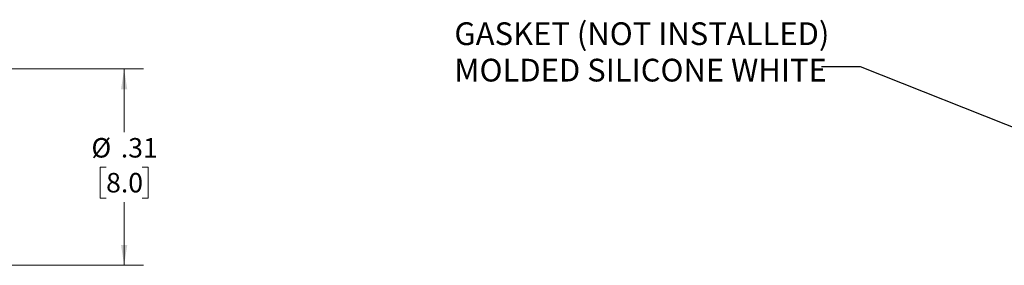
# Model space of a CAD drawing. Units: inches. Extents: x 0.3 to 29.7, y 0.3 to 21.7.
# Drawn here: x 15.2 to 21.6, y 15.7 to 17.3 of the extents above; entities that cross this region are included whole.
import ezdxf

# ---------------------------------------------------------------- set-up
doc = ezdxf.new("R2010")
doc.units = ezdxf.units.IN
doc.header["$MEASUREMENT"] = 0
doc.styles.add('SLDTEXTSTYLE0', font='TXT', dxfattribs={"width": 0.75})
doc.dimstyles.new('SLDDIMSTYLE0', dxfattribs={"dimtxt": 0.18, "dimasz": 0.13, "dimexe": 0, "dimexo": 0.0625, "dimgap": 0, "dimtad": 0, "dimtih": 1, "dimtoh": 1, "dimdec": 0, "dimrnd": 1e-09, "dimzin": 0, "dimdsep": 46, "dimtxsty": 'Standard', "dimsah": 1, "dimcen": 0.09, "dimadec": 0, "dimazin": 0, "dimtfac": 0.13, "dimtdec": 0, "dimtofl": 0, "dimtmove": 0, "dimatfit": 3, "dimfxl": 1, "dimfrac": 2, "dimtolj": 1, "dimtzin": 0, "dimarcsym": 0})
doc.dimstyles.new('SLDDIMSTYLE4', dxfattribs={"dimtxt": 0.125, "dimasz": 0.13, "dimexe": 0, "dimexo": 0.0625, "dimgap": 0.03125, "dimtad": 0, "dimtih": 1, "dimtoh": 1, "dimlfac": 0.25, "dimrnd": 1e-09, "dimzin": 12, "dimdsep": 46, "dimtxsty": 'SLDTEXTSTYLE0', "dimsah": 1, "dimcen": 0.09, "dimadec": 0, "dimazin": 3, "dimtfac": 1, "dimtofl": 0, "dimtmove": 0, "dimatfit": 3, "dimfxl": 1, "dimfrac": 2, "dimtolj": 1, "dimtzin": 12, "dimarcsym": 0})

# ---------------------------------------------------------------- blocks, each defined once
blk = doc.blocks.new('SW_NOTE_0_6')
at = {"color": 0, "linetype": 'Continuous', "lineweight": 0, "char_height": 0.145833, "attachment_point": 1, "style": 'SLDTEXTSTYLE0'}
for s, insert in [('GASKET (NOT INSTALLED)', (-2.3555, 0.2848)), ('MOLDED SILICONE WHITE', (-2.3555, 0.051))]:
    blk.add_mtext(s, dxfattribs=dict(at, insert=insert))
blk = doc.blocks.new('_D_29')
at = {"color": 7, "linetype": 'Continuous', "lineweight": 0}
for p, q in [((14.9908, 16.9943), (16.0437, 16.9943)), ((15.9187, 16.9943), (15.9187, 16.5882)), ((15.8032, 16.3643), (15.7652, 16.3643)), ((15.7652, 16.3643), (15.7652, 16.1659)), ((16.0342, 16.3643), (16.0722, 16.3643)), ((16.0722, 16.3643), (16.0722, 16.1659)), ((15.7652, 16.1659), (15.8032, 16.1659)), ((15.9187, 15.7344), (15.9187, 16.1405)), ((16.0722, 16.1659), (16.0342, 16.1659)), ((14.9908, 15.7344), (16.0437, 15.7344))]:
    blk.add_line(p, q, dxfattribs=at)
at = {"color": 7, "linetype": 'Continuous', "lineweight": 18}
for points in [[(15.9187, 16.9943), (15.8987, 16.8643), (15.9387, 16.8643)], [(15.9187, 15.7344), (15.9387, 15.8644), (15.8987, 15.8644)]]:
    blk.add_solid(points, dxfattribs=at)
at = {"color": 7, "linetype": 'Continuous', "lineweight": 18, "char_height": 0.125, "attachment_point": 1, "style": 'SLDTEXTSTYLE0'}
for s, insert in [('%%c', (15.709, 16.5509)), ('.31', (15.8975, 16.5509)), ('8.0', (15.8032, 16.327))]:
    blk.add_mtext(s, dxfattribs=dict(at, insert=insert))

msp = doc.modelspace()

# ---------------------------------------------------------------- block references
at = {"color": 7, "linetype": 'Continuous', "lineweight": 0}
msp.add_blockref('SW_NOTE_0_6', (20.3935, 17.0086), dxfattribs=at)

# ---------------------------------------------------------------- dimensions: what is measured, and where the dimension line sits
at = {"color": 7, "linetype": 'Continuous', "lineweight": 18}
dim = msp.add_linear_dim(base=(15.9187, 15.7344), p1=(14.9408, 16.9943), p2=(14.9408, 15.7344), angle=90, text='%%c<>', dimstyle='SLDDIMSTYLE4', dxfattribs=at)
dim.commit()
dim.dimension.update_dxf_attribs({"geometry": '_D_29', "text_midpoint": (15.9187, 16.3643), "dimtype": 160})

# ---------------------------------------------------------------- leaders
at = {"color": 7, "linetype": 'Continuous', "lineweight": 0}
msp.add_leader([(22.2529, 16.3677), (20.6435, 17.0086), (20.3935, 17.0086)], dimstyle='SLDDIMSTYLE0', dxfattribs=at)

doc.saveas('drawing.dxf')
